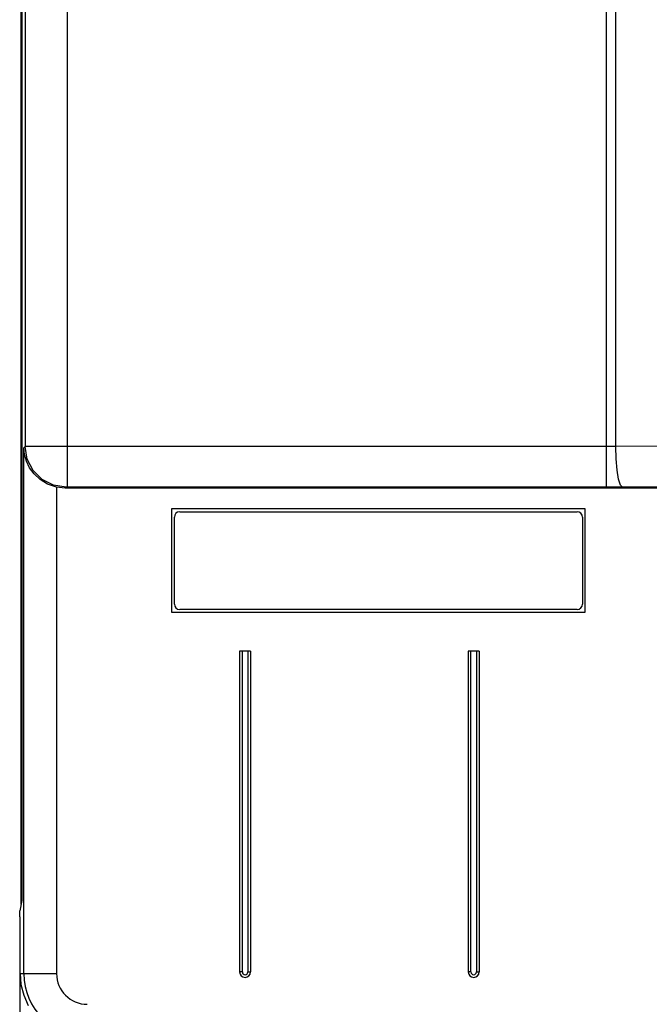
# Model space of a CAD drawing. Extents: x 0 to 34, y 0 to 22.
# Drawn here: x 21.7 to 24.1, y 2.4 to 6 of the extents above; entities that cross this region are included whole.
import ezdxf

# ---------------------------------------------------------------- set-up
doc = ezdxf.new("R2010")
doc.units = 0
doc.header["$LTSCALE"] = 1.87
doc.header["$MEASUREMENT"] = 0
doc.layers.get('0').update_dxf_attribs({"linetype": 'CONTINUOUS'})

msp = doc.modelspace()

# ---------------------------------------------------------------- linework, layer by layer
at = {"color": 0, "linetype": 'Continuous'}
for p, q in [((23.8927, 4.2684), (23.8927, 9.5477)), ((23.9267, 4.4185), (23.9267, 9.5477)), ((21.7449, 9.4994), (21.7449, 2.7677)), ((21.757, 9.4994), (21.757, 4.4183)), ((21.912, 4.2684), (21.912, 9.4994)), ((21.7419, 2.7344), (21.7419, 8.5745)), ((21.8723, 4.4184), (21.8353, 4.4184)), ((21.912, 4.4184), (21.8723, 4.4184)), ((23.8927, 4.4184), (21.912, 4.4184)), ((23.9097, 4.4184), (23.8927, 4.4184)), ((23.9267, 4.4185), (23.9097, 4.4184)), ((24.5728, 4.4199), (23.9267, 4.4185)), ((23.9281, 4.3726), (23.9267, 4.4185)), ((21.757, 4.4183), (21.752, 4.4133)), ((21.752, 2.4794), (21.752, 4.4133)), ((21.7545, 4.3886), (21.752, 4.4133)), ((21.7615, 4.3638), (21.7545, 4.3886)), ((21.7629, 4.4183), (21.757, 4.4183)), ((21.7644, 4.372), (21.757, 4.4183)), ((21.7787, 4.4184), (21.7629, 4.4183)), ((21.8033, 4.4184), (21.7787, 4.4184)), ((21.8353, 4.4184), (21.8033, 4.4184)), ((21.7731, 4.3397), (21.7615, 4.3638)), ((21.7857, 4.3302), (21.7644, 4.372)), ((23.9317, 4.3312), (23.9281, 4.3726)), ((21.7897, 4.3171), (21.7731, 4.3397)), ((21.8188, 4.297), (21.7857, 4.3302)), ((21.8115, 4.2968), (21.7897, 4.3171)), ((23.9374, 4.2981), (23.9317, 4.3312)), ((21.839, 4.2801), (21.8115, 4.2968)), ((21.8606, 4.2757), (21.8188, 4.297)), ((21.872, 4.2689), (21.839, 4.2801)), ((21.907, 4.2683), (21.8606, 4.2757)), ((23.9444, 4.2765), (23.9374, 4.2981)), ((23.9522, 4.2685), (23.9444, 4.2765)), ((21.872, 4.2689), (21.872, 2.4794)), ((21.8826, 4.2669), (21.872, 4.2689)), ((21.8933, 4.2658), (21.8826, 4.2669)), ((21.904, 4.2654), (21.8933, 4.2658)), ((21.907, 4.2683), (21.904, 4.2654)), ((26.5068, 4.2654), (21.904, 4.2654)), ((21.9072, 4.2684), (21.907, 4.2683)), ((21.9077, 4.2684), (21.9072, 4.2684)), ((21.9085, 4.2684), (21.9077, 4.2684)), ((21.9095, 4.2684), (21.9085, 4.2684)), ((21.9107, 4.2684), (21.9095, 4.2684)), ((23.8927, 4.2684), (21.9107, 4.2684)), ((23.9225, 4.2684), (23.8927, 4.2684)), ((24.5862, 4.27), (23.9225, 4.2684)), ((23.8149, 4.1884), (22.2949, 4.1884)), ((22.2949, 4.1884), (22.2949, 3.8084)), ((22.3249, 4.1784), (23.7849, 4.1784)), ((23.8149, 3.8084), (23.8149, 4.1884)), ((22.3049, 3.8384), (22.3049, 4.1584)), ((23.8049, 4.1584), (23.8049, 3.8384)), ((22.2949, 3.8084), (23.8149, 3.8084)), ((23.7849, 3.8184), (22.3249, 3.8184)), ((22.5849, 3.6654), (22.5449, 3.6654)), ((22.5449, 3.6654), (22.5449, 2.4854)), ((22.5549, 2.4854), (22.5549, 3.6654)), ((22.5749, 3.6654), (22.5749, 2.4854)), ((22.5849, 3.6654), (22.5849, 2.4854)), ((23.4249, 3.6654), (23.3849, 3.6654)), ((23.3849, 3.6654), (23.3849, 2.4854)), ((23.3949, 2.4854), (23.3949, 3.6654)), ((23.4149, 3.6654), (23.4149, 2.4854)), ((23.4249, 3.6654), (23.4249, 2.4854)), ((21.7449, 2.8985), (21.7419, 2.8982)), ((21.7419, 2.7683), (21.7449, 2.7683)), ((21.7449, 2.7582), (21.7448, 2.751)), ((21.7449, 2.7677), (21.7449, 2.7582)), ((21.7446, 2.7478), (21.7371, 2.71)), ((21.7419, 2.7465), (21.7446, 2.7466)), ((21.7448, 2.751), (21.7446, 2.7478)), ((21.7367, 2.6883), (21.7371, 2.71)), ((21.7367, 2.6883), (21.7367, 1.7834)), ((21.738, 2.4794), (21.872, 2.4794)), ((21.738, 1.7846), (21.738, 2.4794)), ((21.738, 2.4794), (21.7414, 2.4399)), ((22.5549, 2.4854), (22.5449, 2.4854)), ((22.5749, 2.4854), (22.5849, 2.4854)), ((23.3949, 2.4854), (23.3849, 2.4854)), ((23.4149, 2.4854), (23.4249, 2.4854)), ((21.7414, 2.4399), (21.7513, 2.4007)), ((21.7513, 2.4007), (21.7679, 2.3625))]:
    msp.add_line(p, q, dxfattribs=at)
for centre, radius, start, end in [((22.3249, 4.1584), 0.02, 90, 180), ((23.7849, 4.1584), 0.02, 0, 90), ((22.3249, 3.8384), 0.02, 180, 270), ((23.7849, 3.8384), 0.02, 270, 0), ((21.9849, 2.4794), 0.2329, 180, 270), ((21.9849, 2.4794), 0.1129, 180, 270), ((22.5649, 2.4854), 0.02, 180, 0), ((22.5649, 2.4854), 0.01, 180, 0), ((23.4049, 2.4854), 0.02, 180, 0), ((23.4049, 2.4854), 0.01, 180, 0)]:
    msp.add_arc(centre, radius, start, end, dxfattribs=at)

doc.saveas('drawing.dxf')
